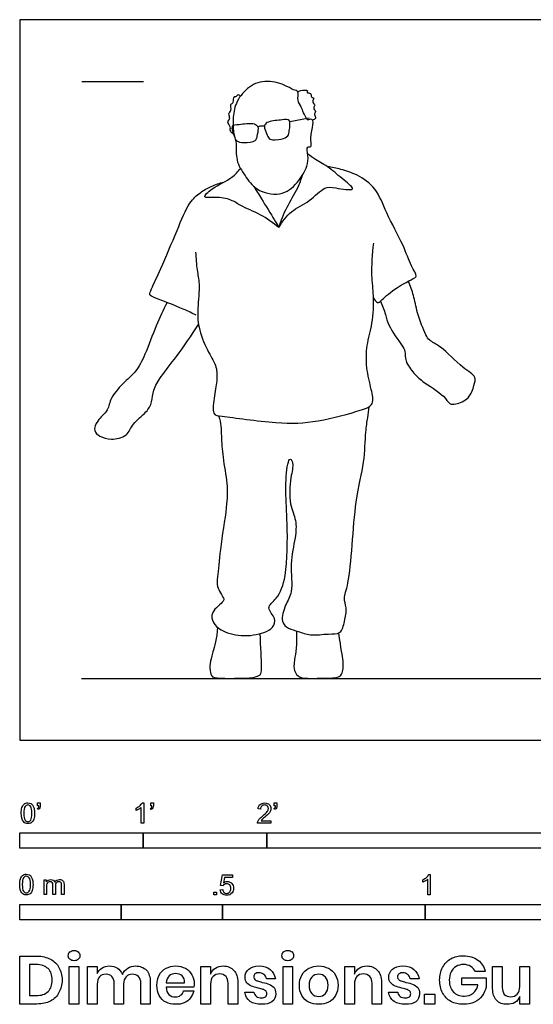
# Model space of a CAD drawing. Units: feet. Extents: x 0 to 10.1, y -2.1 to 5.8.
# Drawn here: x 0 to 4.2, y -2.1 to 5.8 of the extents above; entities that cross this region are included whole.
import ezdxf

# ---------------------------------------------------------------- set-up
doc = ezdxf.new("R2010")
doc.units = ezdxf.units.FT
doc.header["$MEASUREMENT"] = 0
for name, color, linetype, true_color in [('AG-DIAGRAM', 7, 'Continuous', 0xfecc66), ('AG-GUIDES', 7, 'Continuous', 0xcccccc), ('AG-POP-CULTURE', 7, 'Continuous', 0x66ccff), ('N-SYMB', 7, 'Continuous', 0x800040), ('X-DIMENSIONS.GUIDE', 7, 'Continuous', 0x800080), ('X-VPRT', 6, 'Continuous', 0xff00ff)]:
    doc.layers.add(name, color=color, linetype=linetype, true_color=true_color)

msp = doc.modelspace()

# ---------------------------------------------------------------- linework, layer by layer
at = {"layer": 'AG-DIAGRAM'}
msp.add_line((0.5, 0.5), (9.5, 0.5), dxfattribs=at)
at = {"layer": 'AG-GUIDES'}
msp.add_line((0.5035, 5.3333), (1.0021, 5.3333), dxfattribs=at)
at = {"layer": 'AG-POP-CULTURE'}
msp.add_line((2.1858, 5.0077), (2.3421, 5.0392), dxfattribs=at)
for points, knots in [([(2.2502, 5.2483), (2.2574, 5.2342), (2.2416, 5.1757), (2.2831, 5.1273), (2.2936, 5.0808), (2.3251, 5.0303), (2.3278, 5.0178), (2.3806, 5.0426), (2.3703, 4.9512), (2.3487, 4.8662), (2.3692, 4.7953), (2.3183, 4.8144), (2.337, 4.7245), (2.3312, 4.6437), (2.2513, 4.5042), (2.1121, 4.3973), (1.9083, 4.4464), (1.8248, 4.5692), (1.7429, 4.6909), (1.76, 4.8297), (1.7284, 4.9086), (1.7238, 5.0321), (1.7428, 5.1595), (1.8367, 5.2878), (1.9804, 5.3509), (2.1421, 5.3132), (2.2096, 5.263), (2.2447, 5.259), (2.2502, 5.2483)], [0, 0, 0, 0, 0.260533, 0.506855, 0.732717, 0.972102, 1.062928, 1.250491, 1.507282, 1.831229, 2.057901, 2.213532, 2.475278, 2.772162, 3.165228, 3.574182, 4.005719, 4.388409, 4.766671, 5.128701, 5.418729, 5.764217, 6.123918, 6.513373, 6.902782, 7.303073, 7.592817, 7.789306, 7.789306, 7.789306, 7.789306]), ([(2.2502, 5.2483), (2.2577, 5.2533), (2.2689, 5.2626), (2.3415, 5.2658), (2.3149, 5.2372), (2.3647, 5.2439), (2.3518, 5.2021), (2.391, 5.2019), (2.3601, 5.1652), (2.3995, 5.1409), (2.368, 5.1202), (2.4037, 5.0891), (2.3778, 5.0732), (2.3966, 5.0449), (2.3931, 5.0297), (2.3782, 5.0213), (2.3707, 5.0205)], [0, 0, 0, 0, 0.165143, 0.396457, 0.514663, 0.685737, 0.85432, 1.000952, 1.174861, 1.352653, 1.502315, 1.685073, 1.825136, 1.994279, 2.112486, 2.263679, 2.263679, 2.263679, 2.263679]), ([(1.7344, 4.9067), (1.7225, 4.912), (1.6965, 4.9309), (1.7131, 4.9678), (1.6718, 5.0051), (1.7105, 5.0315), (1.683, 5.0731), (1.7199, 5.0979), (1.6992, 5.1516), (1.7374, 5.1591), (1.7258, 5.2165), (1.7571, 5.2082), (1.7668, 5.2346), (1.7823, 5.2198), (1.7864, 5.2139)], [0, 0, 0, 0, 0.198125, 0.382171, 0.587998, 0.767303, 0.961421, 1.14898, 1.360701, 1.524771, 1.731716, 1.874312, 2.012786, 2.160272, 2.160272, 2.160272, 2.160272]), ([(1.9825, 4.9547), (1.9801, 4.9655), (1.9815, 4.9834), (2.0152, 5.013), (2.1217, 5.0207), (2.1991, 5.0315), (2.1805, 4.9338), (2.176, 4.8878), (2.1186, 4.8627), (2.0215, 4.8536), (2.0047, 4.8979), (1.986, 4.9384), (1.9825, 4.9547)], [0, 0, 0, 0, 0.163639, 0.359548, 0.694514, 0.934783, 1.215841, 1.429305, 1.670449, 1.968993, 2.171906, 2.418085, 2.418085, 2.418085, 2.418085]), ([(1.9296, 4.9492), (1.9297, 4.9603), (1.9247, 4.9776), (1.8856, 4.9996), (1.7798, 4.9853), (1.7019, 4.98), (1.74, 4.8883), (1.7539, 4.8441), (1.8152, 4.8313), (1.9121, 4.8422), (1.9195, 4.8891), (1.9295, 4.9326), (1.9296, 4.9492)], [0, 0, 0, 0, 0.163639, 0.359548, 0.694514, 0.934783, 1.215841, 1.429305, 1.670449, 1.968993, 2.171906, 2.418085, 2.418085, 2.418085, 2.418085]), ([(1.9277, 4.9642), (1.9349, 4.9693), (1.9516, 4.9772), (1.9722, 4.9742), (1.9814, 4.9707)], [0, 0, 0, 0, 0.1626745, 0.3350072, 0.3350072, 0.3350072, 0.3350072]), ([(2.0974, 4.1503), (2.1247, 4.197), (2.191, 4.2899), (2.3461, 4.3553), (2.4665, 4.4855), (2.5452, 4.4728), (2.7499, 4.4392), (2.6088, 4.5418), (2.5138, 4.6349), (2.3944, 4.698), (2.3518, 4.731), (2.3306, 4.7468)], [0, 0, 0, 0, 0.403402, 0.818795, 1.218879, 1.516229, 1.885739, 2.198561, 2.594362, 2.954697, 3.236733, 3.236733, 3.236733, 3.236733]), ([(2.0974, 4.1503), (2.0501, 4.1889), (1.955, 4.2593), (1.7885, 4.3221), (1.7146, 4.38), (1.5899, 4.4004), (1.4643, 4.3838), (1.5658, 4.4793), (1.7238, 4.5478), (1.7661, 4.603), (1.787, 4.6287)], [0, 0, 0, 0, 0.428666, 0.844399, 1.148195, 1.513364, 1.798011, 2.094176, 2.524894, 2.840711, 2.840711, 2.840711, 2.840711]), ([(2.8635, 3.584), (2.8687, 3.5676), (2.8967, 3.533), (2.9294, 3.5624), (3.0271, 3.6581), (3.1936, 3.7397), (3.2186, 3.7571), (3.1599, 3.8508), (3.1064, 4.0143), (2.9629, 4.2668), (2.8936, 4.4697), (2.7356, 4.5798), (2.6014, 4.6229), (2.5268, 4.6382), (2.49, 4.643)], [0, 0, 0, 0, 0.227992, 0.401944, 0.784718, 1.215991, 1.354464, 1.655193, 2.084816, 2.625888, 3.089807, 3.51568, 3.890475, 4.224585, 4.224585, 4.224585, 4.224585]), ([(2.0974, 4.1503), (2.1163, 4.2061), (2.1561, 4.314), (2.255, 4.4673), (2.278, 4.5398), (2.2892, 4.5754)], [0, 0, 0, 0, 0.421116, 0.844272, 1.179392, 1.179392, 1.179392, 1.179392]), ([(1.4292, 3.44), (1.3942, 3.4573), (1.3324, 3.4891), (1.0995, 3.5798), (1.0444, 3.6009), (1.0698, 3.6643), (1.1491, 3.8274), (1.2718, 4.1219), (1.3636, 4.3484), (1.458, 4.4345), (1.549, 4.4868), (1.6173, 4.5099), (1.6522, 4.5178)], [0, 0, 0, 0, 0.342598, 0.841302, 1.055365, 1.277885, 1.704234, 2.284261, 2.778457, 3.125069, 3.445215, 3.773213, 3.773213, 3.773213, 3.773213]), ([(1.8948, 4.4834), (1.9155, 4.4497), (1.9536, 4.3873), (2.0613, 4.2135), (2.085, 4.1718), (2.0974, 4.1503)], [0, 0, 0, 0, 0.344453, 0.789137, 1.062286, 1.062286, 1.062286, 1.062286]), ([(1.4236, 3.95), (1.4267, 3.9021), (1.433, 3.8036), (1.4599, 3.6927), (1.4381, 3.4935), (1.4411, 3.3439), (1.5119, 3.1576), (1.5946, 3.0386), (1.5999, 2.9218), (1.5765, 2.7964), (1.5524, 2.6288), (1.6532, 2.623), (2.096, 2.5566), (2.3982, 2.5695), (2.7455, 2.6633), (2.875, 2.7125), (2.8439, 2.8466), (2.8019, 3.0151), (2.8054, 3.1995), (2.8589, 3.3713), (2.8691, 3.6008), (2.8442, 3.7623), (2.8543, 3.9382), (2.8656, 4.0242)], [0, 0, 0, 0, 0.37992, 0.721777, 1.162123, 1.556964, 1.999239, 2.378374, 2.706968, 3.080098, 3.457129, 3.725401, 4.386973, 4.973938, 5.567409, 5.901191, 6.236966, 6.662558, 7.08803, 7.51596, 7.987976, 8.398736, 8.909514, 8.909514, 8.909514, 8.909514]), ([(2.9198, 3.554), (2.934, 3.5185), (2.965, 3.4442), (2.978, 3.3575), (3.0924, 3.2), (3.1221, 3.1502), (3.1152, 3.0656), (3.1922, 2.9663), (3.2567, 2.9021), (3.4366, 2.7966), (3.473, 2.7178), (3.534, 2.7175), (3.6435, 2.761), (3.6756, 2.8703), (3.7005, 2.9459), (3.5747, 3.0166), (3.4168, 3.1865), (3.3146, 3.2329), (3.2829, 3.2826), (3.2129, 3.4641), (3.1924, 3.5967), (3.161, 3.6775), (3.1451, 3.7157)], [0, 0, 0, 0, 0.339168, 0.646148, 1.080196, 1.322058, 1.598937, 1.9422, 2.258746, 2.711499, 2.990808, 3.215539, 3.548355, 3.881783, 4.134147, 4.491965, 4.986163, 5.308031, 5.542818, 5.978548, 6.357174, 6.709665, 6.709665, 6.709665, 6.709665]), ([(1.1926, 3.5432), (1.1619, 3.481), (1.1024, 3.3586), (1.0195, 3.1258), (0.945, 2.9825), (0.8503, 2.9043), (0.7301, 2.776), (0.721, 2.668), (0.6259, 2.5916), (0.5933, 2.5037), (0.6502, 2.4548), (0.7405, 2.4273), (0.8763, 2.4585), (0.9084, 2.5661), (1.0289, 2.6503), (1.0741, 2.7369), (1.0779, 2.8396), (1.1456, 2.9507), (1.2766, 3.109), (1.3906, 3.2778), (1.447, 3.3658)], [0, 0, 0, 0, 0.456977, 0.955426, 1.351282, 1.703435, 2.114466, 2.436082, 2.779175, 3.062702, 3.310833, 3.619933, 3.972378, 4.295385, 4.672788, 4.980608, 5.292064, 5.643972, 6.098683, 6.659602, 6.659602, 6.659602, 6.659602]), ([(1.6094, 2.6254), (1.6312, 2.5673), (1.6297, 2.4695), (1.6416, 2.2889), (1.6839, 2.073), (1.6782, 1.8807), (1.6196, 1.5526), (1.6055, 1.3257), (1.588, 1.247), (1.6519, 1.1508), (1.6543, 1.1218), (1.5378, 1.038), (1.565, 0.9473), (1.6274, 0.8829), (1.7921, 0.8311), (1.9753, 0.8623), (2.0508, 0.9061), (2.0812, 0.9872), (1.984, 1.0743), (2.0967, 1.1508), (2.1657, 1.3372), (2.1695, 1.7567), (2.1487, 2.0012), (2.1602, 2.221), (2.1884, 2.2905), (2.2207, 2.2355), (2.188, 2.1199), (2.1771, 1.9102), (2.2431, 1.78), (2.2327, 1.6331), (2.1827, 1.4283), (2.2167, 1.1998), (2.1485, 1.1002), (2.1076, 0.9585), (2.1745, 0.9003), (2.2565, 0.8817), (2.3532, 0.8398), (2.4943, 0.8649), (2.6035, 0.853), (2.6305, 0.9645), (2.6505, 1.0694), (2.6154, 1.1553), (2.681, 1.2788), (2.7033, 1.9481), (2.7943, 2.2282), (2.7961, 2.4893), (2.8175, 2.6072), (2.8248, 2.6703), (2.8287, 2.7001)], [0, 0, 0, 0, 0.432043, 0.841095, 1.299429, 1.740322, 2.325605, 2.799135, 3.079843, 3.403456, 3.559893, 3.915487, 4.19802, 4.489181, 4.901772, 5.332861, 5.620078, 5.886469, 6.199099, 6.512977, 6.958471, 7.60519, 8.123596, 8.589489, 8.803862, 8.993472, 9.342799, 9.802169, 10.178748, 10.551705, 11.017871, 11.488274, 11.836281, 12.199333, 12.470978, 12.75867, 13.080705, 13.462015, 13.767783, 14.079185, 14.411304, 14.691483, 15.05013, 15.862523, 16.437269, 16.930112, 17.275112, 17.575866, 17.575866, 17.575866, 17.575866])]:
    msp.add_open_spline(points, degree=3, knots=knots, dxfattribs=at)
for points in [[(1.6004, 0.9141), (1.5962, 0.8227), (1.5581, 0.6933), (1.537, 0.6197), (1.5412, 0.5419), (1.5572, 0.5), (1.6867, 0.5), (1.8803, 0.5), (1.9438, 0.5224), (1.9641, 0.5461), (1.9505, 0.7525), (1.9469, 0.8619)], [(2.2412, 0.8835), (2.244, 0.772), (2.2203, 0.6256), (2.2153, 0.5622), (2.2635, 0.5), (2.3438, 0.5), (2.5578, 0.5), (2.6128, 0.5182), (2.6255, 0.6341), (2.6001, 0.7347), (2.5833, 0.8681)]]:
    msp.add_open_spline(points, degree=3, dxfattribs=at)
at = {"layer": 'N-SYMB'}
for points in [[(0.1479, -0.5621), (0.143, -0.5542)], [(0.145, -0.5315), (0.145, -0.5077), (0.1667, -0.5077), (0.1667, -0.5265)], [(0.1549, -0.5315), (0.145, -0.5315)], [(0.9437, -0.57), (0.9437, -0.5502)], [(1.004, -0.6738), (0.9842, -0.6738), (0.9842, -0.5453)], [(0.9911, -0.5087), (1.004, -0.5087), (1.004, -0.6738)], [(1.0632, -0.5621), (1.0583, -0.5542)], [(1.0603, -0.5315), (1.0603, -0.5077), (1.082, -0.5077), (1.082, -0.5265)], [(1.0702, -0.5315), (1.0603, -0.5315)], [(1.9496, -0.5591), (1.9288, -0.5572)], [(2.0632, -0.5621), (2.0583, -0.5542)], [(2.0603, -0.5315), (2.0603, -0.5077), (2.082, -0.5077), (2.082, -0.5265)], [(2.0702, -0.5315), (2.0603, -0.5315)], [(2.0336, -0.655), (2.0336, -0.6738), (1.9259, -0.6738)], [(1.9536, -0.655), (2.0336, -0.655)], [(1.6454, -1.1791), (1.6256, -1.1771), (1.6414, -1.0921), (1.7234, -1.0921), (1.7234, -1.1119), (1.6582, -1.1119), (1.6493, -1.1564)], [(3.3105, -1.0892), (3.3233, -1.0892), (3.3233, -1.2542)], [(0.1976, -1.2506), (0.1976, -1.132), (0.2154, -1.132), (0.2154, -1.1488)], [(0.2174, -1.1893), (0.2174, -1.2506), (0.1976, -1.2506)], [(0.2886, -1.1814), (0.2886, -1.2506), (0.2678, -1.2506), (0.2678, -1.1735)], [(0.3587, -1.1696), (0.3587, -1.2506), (0.339, -1.2506), (0.339, -1.1765)], [(3.2631, -1.1504), (3.2631, -1.1307)], [(3.3233, -1.2542), (3.3036, -1.2542), (3.3036, -1.1257)], [(1.6226, -1.2117), (1.6434, -1.2097)]]:
    msp.add_lwpolyline(points, dxfattribs=at)
for points in [[(0, -0.875), (0, -0.75), (1, -0.75), (1, -0.875)], [(1, -0.875), (1, -0.75), (2, -0.75), (2, -0.875)], [(2, -0.875), (2, -0.75), (5, -0.75), (5, -0.875)], [(1.5703, -1.2542), (1.5703, -1.2315), (1.593, -1.2315), (1.593, -1.2542)], [(0, -1.4554), (0, -1.3304), (0.8202, -1.3304), (0.8202, -1.4554)], [(0.8202, -1.4554), (0.8202, -1.3304), (1.6404, -1.3304), (1.6404, -1.4554)], [(1.6404, -1.4554), (1.6404, -1.3304), (3.2808, -1.3304), (3.2808, -1.4554)], [(3.2808, -1.4554), (3.2808, -1.3304), (6.5617, -1.3304), (6.5617, -1.4554)]]:
    msp.add_lwpolyline(points, close=True, dxfattribs=at)
for points in [[(0.0126, -0.5927), (0.0126, -0.574), (0.0145, -0.5581), (0.0185, -0.5463)], [(0.0185, -0.5463), (0.0224, -0.5344), (0.0284, -0.5255), (0.0363, -0.5186)], [(0.0442, -0.5374), (0.0373, -0.5473), (0.0333, -0.5661), (0.0333, -0.5927)], [(0.0363, -0.5186), (0.0442, -0.5127), (0.0541, -0.5087), (0.0659, -0.5087)], [(0.0659, -0.5255), (0.057, -0.5255), (0.0491, -0.5295), (0.0442, -0.5374)], [(0.0659, -0.5087), (0.0748, -0.5087), (0.0827, -0.5107), (0.0896, -0.5147)], [(0.0896, -0.5394), (0.0837, -0.5305), (0.0758, -0.5255), (0.0659, -0.5255)], [(0.0896, -0.5147), (0.0966, -0.5176), (0.1015, -0.5236), (0.1064, -0.5295)], [(0.0995, -0.5927), (0.0995, -0.5661), (0.0956, -0.5483), (0.0896, -0.5394)], [(0.1064, -0.5295), (0.1104, -0.5364), (0.1134, -0.5443), (0.1163, -0.5542)], [(0.1163, -0.5542), (0.1183, -0.5641), (0.1203, -0.5769), (0.1203, -0.5927)], [(0.143, -0.5542), (0.147, -0.5522), (0.1499, -0.5502), (0.1519, -0.5463)], [(0.1628, -0.5483), (0.1598, -0.5542), (0.1549, -0.5591), (0.1479, -0.5621)], [(0.1519, -0.5463), (0.1539, -0.5423), (0.1549, -0.5374), (0.1549, -0.5315)], [(0.1667, -0.5265), (0.1667, -0.5364), (0.1657, -0.5443), (0.1628, -0.5483)], [(0.9437, -0.5502), (0.9545, -0.5453), (0.9644, -0.5384), (0.9733, -0.5315)], [(0.9842, -0.5453), (0.9792, -0.5502), (0.9723, -0.5552), (0.9644, -0.5591)], [(0.9733, -0.5315), (0.9812, -0.5236), (0.9872, -0.5166), (0.9911, -0.5087)], [(1.0583, -0.5542), (1.0623, -0.5522), (1.0652, -0.5502), (1.0672, -0.5463)], [(1.0781, -0.5483), (1.0751, -0.5542), (1.0702, -0.5591), (1.0632, -0.5621)], [(1.0672, -0.5463), (1.0692, -0.5423), (1.0702, -0.5374), (1.0702, -0.5315)], [(1.082, -0.5265), (1.082, -0.5364), (1.081, -0.5443), (1.0781, -0.5483)], [(1.9288, -0.5572), (1.9308, -0.5413), (1.9358, -0.5295), (1.9456, -0.5216)], [(1.9456, -0.5216), (1.9545, -0.5137), (1.9674, -0.5087), (1.9822, -0.5087)], [(1.9585, -0.5344), (1.9526, -0.5404), (1.9496, -0.5483), (1.9496, -0.5591)], [(1.9822, -0.5255), (1.9723, -0.5255), (1.9644, -0.5285), (1.9585, -0.5344)], [(1.9822, -0.5087), (1.998, -0.5087), (2.0109, -0.5137), (2.0198, -0.5226)], [(2.0049, -0.5344), (1.999, -0.5285), (1.9911, -0.5255), (1.9822, -0.5255)], [(2.004, -0.5789), (2.0099, -0.57), (2.0128, -0.5621), (2.0128, -0.5542)], [(2.0128, -0.5542), (2.0128, -0.5463), (2.0099, -0.5394), (2.0049, -0.5344)], [(2.0198, -0.5226), (2.0296, -0.5315), (2.0336, -0.5423), (2.0336, -0.5552)], [(2.0336, -0.5552), (2.0336, -0.5611), (2.0326, -0.568), (2.0296, -0.574)], [(2.0583, -0.5542), (2.0623, -0.5522), (2.0652, -0.5502), (2.0672, -0.5463)], [(2.0781, -0.5483), (2.0751, -0.5542), (2.0702, -0.5591), (2.0632, -0.5621)], [(2.0672, -0.5463), (2.0692, -0.5423), (2.0702, -0.5374), (2.0702, -0.5315)], [(2.082, -0.5265), (2.082, -0.5364), (2.081, -0.5443), (2.0781, -0.5483)], [(0.0294, -0.6599), (0.0185, -0.6461), (0.0126, -0.6244), (0.0126, -0.5927)], [(0.0333, -0.5927), (0.0333, -0.6204), (0.0363, -0.6382), (0.0432, -0.6471)], [(0.0896, -0.6471), (0.0956, -0.6382), (0.0995, -0.6204), (0.0995, -0.5927)], [(0.1203, -0.5927), (0.1203, -0.6125), (0.1183, -0.6283), (0.1143, -0.6402)], [(0.9644, -0.5591), (0.9565, -0.5641), (0.9496, -0.568), (0.9437, -0.57)], [(1.9407, -0.6382), (1.9476, -0.6313), (1.9555, -0.6234), (1.9674, -0.6135)], [(1.9852, -0.6234), (1.9733, -0.6333), (1.9654, -0.6402), (1.9624, -0.6441)], [(1.9674, -0.6135), (1.9852, -0.5987), (1.997, -0.5868), (2.004, -0.5789)], [(2.0168, -0.5947), (2.0099, -0.6016), (2, -0.6105), (1.9852, -0.6234)], [(2.0296, -0.574), (2.0267, -0.5809), (2.0227, -0.5868), (2.0168, -0.5947)], [(0.0659, -0.6757), (0.0501, -0.6757), (0.0383, -0.6718), (0.0294, -0.6599)], [(0.0432, -0.6471), (0.0491, -0.656), (0.057, -0.6609), (0.0659, -0.6609)], [(0.0659, -0.6609), (0.0758, -0.6609), (0.0837, -0.656), (0.0896, -0.6471)], [(0.0966, -0.6678), (0.0887, -0.6738), (0.0788, -0.6757), (0.0659, -0.6757)], [(0.1143, -0.6402), (0.1104, -0.652), (0.1045, -0.6609), (0.0966, -0.6678)], [(1.9259, -0.6738), (1.9249, -0.6698), (1.9259, -0.6649), (1.9279, -0.6599)], [(1.9279, -0.6599), (1.9308, -0.653), (1.9348, -0.6451), (1.9407, -0.6382)], [(1.9624, -0.6441), (1.9585, -0.6471), (1.9555, -0.651), (1.9536, -0.655)], [(0.0059, -1.1231), (0.0099, -1.1113), (0.0158, -1.1024), (0.0237, -1.0955)], [(0.0316, -1.1142), (0.0247, -1.1241), (0.0208, -1.1429), (0.0208, -1.1696)], [(0.0237, -1.0955), (0.0316, -1.0895), (0.0415, -1.0856), (0.0534, -1.0856)], [(0.0534, -1.1024), (0.0445, -1.1024), (0.0366, -1.1063), (0.0316, -1.1142)], [(0.0534, -1.0856), (0.0623, -1.0856), (0.0702, -1.0876), (0.0771, -1.0915)], [(0.0771, -1.1162), (0.0712, -1.1073), (0.0632, -1.1024), (0.0534, -1.1024)], [(0.0771, -1.0915), (0.084, -1.0945), (0.0889, -1.1004), (0.0939, -1.1063)], [(0.0939, -1.1063), (0.0978, -1.1133), (0.1008, -1.1212), (0.1038, -1.131)], [(3.2631, -1.1307), (3.2739, -1.1257), (3.2838, -1.1188), (3.2927, -1.1119)], [(3.2927, -1.1119), (3.3006, -1.104), (3.3065, -1.0971), (3.3105, -1.0892)], [(0, -1.1696), (0, -1.1508), (0.002, -1.135), (0.0059, -1.1231)], [(0.0168, -1.2368), (0.0059, -1.2229), (0, -1.2012), (0, -1.1696)], [(0.0208, -1.1696), (0.0208, -1.1973), (0.0237, -1.215), (0.0306, -1.2239)], [(0.087, -1.1696), (0.087, -1.1429), (0.083, -1.1251), (0.0771, -1.1162)], [(0.0771, -1.2239), (0.083, -1.215), (0.087, -1.1973), (0.087, -1.1696)], [(0.1077, -1.1696), (0.1077, -1.1893), (0.1057, -1.2052), (0.1018, -1.217)], [(0.1038, -1.131), (0.1057, -1.1409), (0.1077, -1.1538), (0.1077, -1.1696)], [(0.2154, -1.1488), (0.2194, -1.1429), (0.2243, -1.138), (0.2303, -1.135)], [(0.2204, -1.1646), (0.2184, -1.1706), (0.2174, -1.1785), (0.2174, -1.1893)], [(0.2312, -1.1518), (0.2263, -1.1548), (0.2233, -1.1587), (0.2204, -1.1646)], [(0.2303, -1.135), (0.2362, -1.131), (0.2431, -1.1291), (0.251, -1.1291)], [(0.2471, -1.1469), (0.2411, -1.1469), (0.2362, -1.1478), (0.2312, -1.1518)], [(0.2629, -1.1538), (0.2599, -1.1488), (0.254, -1.1469), (0.2471, -1.1469)], [(0.251, -1.1291), (0.2599, -1.1291), (0.2678, -1.131), (0.2727, -1.135)], [(0.2678, -1.1735), (0.2678, -1.1646), (0.2668, -1.1577), (0.2629, -1.1538)], [(0.2727, -1.135), (0.2787, -1.1389), (0.2826, -1.1439), (0.2846, -1.1498)], [(0.2846, -1.1498), (0.2945, -1.136), (0.3063, -1.1291), (0.3222, -1.1291)], [(0.2965, -1.1548), (0.2905, -1.1607), (0.2886, -1.1696), (0.2886, -1.1814)], [(0.3172, -1.1469), (0.3093, -1.1469), (0.3024, -1.1498), (0.2965, -1.1548)], [(0.3291, -1.1498), (0.3261, -1.1478), (0.3222, -1.1469), (0.3172, -1.1469)], [(0.3222, -1.1291), (0.334, -1.1291), (0.3429, -1.133), (0.3488, -1.1389)], [(0.337, -1.1587), (0.335, -1.1548), (0.333, -1.1518), (0.3291, -1.1498)], [(0.339, -1.1765), (0.339, -1.1676), (0.338, -1.1627), (0.337, -1.1587)], [(0.3488, -1.1389), (0.3558, -1.1459), (0.3587, -1.1557), (0.3587, -1.1696)], [(1.6572, -1.1682), (1.6523, -1.1712), (1.6483, -1.1751), (1.6454, -1.1791)], [(1.6493, -1.1564), (1.6592, -1.1495), (1.6691, -1.1455), (1.6799, -1.1455)], [(1.675, -1.1633), (1.6681, -1.1633), (1.6622, -1.1653), (1.6572, -1.1682)], [(1.7007, -1.1732), (1.6938, -1.1672), (1.6849, -1.1633), (1.675, -1.1633)], [(1.6799, -1.1455), (1.6948, -1.1455), (1.7066, -1.1504), (1.7165, -1.1603)], [(1.7096, -1.2008), (1.7096, -1.189), (1.7066, -1.1801), (1.7007, -1.1732)], [(1.7165, -1.1603), (1.7264, -1.1702), (1.7313, -1.1831), (1.7313, -1.1989)], [(3.2838, -1.1396), (3.2759, -1.1445), (3.269, -1.1485), (3.2631, -1.1504)], [(3.3036, -1.1257), (3.2986, -1.1307), (3.2917, -1.1356), (3.2838, -1.1396)], [(0.0534, -1.2526), (0.0376, -1.2526), (0.0257, -1.2486), (0.0168, -1.2368)], [(0.0306, -1.2239), (0.0366, -1.2328), (0.0445, -1.2378), (0.0534, -1.2378)], [(0.0534, -1.2378), (0.0632, -1.2378), (0.0712, -1.2328), (0.0771, -1.2239)], [(0.084, -1.2447), (0.0761, -1.2506), (0.0662, -1.2526), (0.0534, -1.2526)], [(0.1018, -1.217), (0.0978, -1.2289), (0.0919, -1.2378), (0.084, -1.2447)], [(1.6384, -1.2453), (1.6295, -1.2364), (1.6236, -1.2255), (1.6226, -1.2117)], [(1.675, -1.2562), (1.6602, -1.2562), (1.6483, -1.2532), (1.6384, -1.2453)], [(1.6434, -1.2097), (1.6454, -1.2206), (1.6483, -1.2275), (1.6543, -1.2335)], [(1.6543, -1.2335), (1.6602, -1.2384), (1.6671, -1.2414), (1.675, -1.2414)], [(1.675, -1.2414), (1.6849, -1.2414), (1.6928, -1.2374), (1.6997, -1.2295)], [(1.7185, -1.2374), (1.7076, -1.2512), (1.6938, -1.2562), (1.675, -1.2562)], [(1.6997, -1.2295), (1.7066, -1.2226), (1.7096, -1.2127), (1.7096, -1.2008)], [(1.7313, -1.1989), (1.7313, -1.2137), (1.7274, -1.2265), (1.7185, -1.2374)]]:
    msp.add_open_spline(points, degree=3, dxfattribs=at)
at = {"layer": 'X-DIMENSIONS.GUIDE'}
for points in [[(0.1397, -2.1371), (0, -2.1371), (0, -1.7487), (0.1397, -1.7487)], [(0.1326, -1.8174), (0.0782, -1.8174), (0.0782, -2.0685), (0.1326, -2.0685)], [(0.6277, -1.9761), (0.6277, -2.1371), (0.5495, -2.1371), (0.5495, -1.834), (0.6277, -1.834), (0.6277, -1.8908)], [(1.5443, -1.9761), (1.5443, -2.1371), (1.4661, -2.1371), (1.4661, -1.834), (1.5443, -1.834), (1.5443, -1.8955)], [(2.7096, -1.9761), (2.7096, -2.1371), (2.6315, -2.1371), (2.6315, -1.834), (2.7096, -1.834), (2.7096, -1.8955)], [(3.7684, -1.8742), (3.6878, -1.8742)], [(3.8276, -2.0116), (3.8276, -1.834), (3.9057, -1.834), (3.9057, -2.0021)], [(4.126, -1.834), (4.126, -2.1371), (4.0478, -2.1371), (4.0478, -2.0756)], [(4.0478, -1.995), (4.0478, -1.834), (4.126, -1.834)], [(0.8408, -1.9761), (0.8408, -2.1371), (0.765, -2.1371), (0.765, -1.969)], [(1.0564, -1.9619), (1.0564, -2.1371), (0.9806, -2.1371), (0.9806, -1.969)], [(1.1866, -1.9666), (1.3335, -1.9666)], [(1.7646, -1.9619), (1.7646, -2.1371), (1.6864, -2.1371), (1.6864, -1.969)], [(2.0701, -1.9334), (1.9967, -1.9334)], [(2.9275, -1.9619), (2.9275, -2.1371), (2.8517, -2.1371), (2.8517, -1.969)], [(3.2331, -1.9334), (3.1596, -1.9334)], [(3.7091, -1.9808), (3.5789, -1.9808), (3.5789, -1.924), (3.7755, -1.924), (3.7755, -1.9998)], [(1.4093, -1.9998), (1.1866, -1.9998)], [(1.3264, -2.0306), (1.4093, -2.0306)], [(1.8214, -2.04), (1.8948, -2.04)], [(2.9844, -2.04), (3.0602, -2.04)]]:
    msp.add_lwpolyline(points, dxfattribs=at)
for points in [[(0.4784, -1.834), (0.4784, -2.1371), (0.4003, -2.1371), (0.4003, -1.834)], [(2.2075, -1.834), (2.2075, -2.1371), (2.1317, -2.1371), (2.1317, -1.834)], [(3.3586, -2.0566), (3.3586, -2.1371), (3.2757, -2.1371), (3.2757, -2.0566)]]:
    msp.add_lwpolyline(points, close=True, dxfattribs=at)
for points in [[(0.1397, -1.7487), (0.1824, -1.7487), (0.2179, -1.7582), (0.2487, -1.7748)], [(0.3932, -1.7463), (0.3932, -1.7345), (0.3955, -1.7226), (0.405, -1.7155)], [(0.405, -1.7748), (0.3955, -1.7676), (0.3932, -1.7582), (0.3932, -1.7463)], [(0.405, -1.7155), (0.4145, -1.7084), (0.4263, -1.7037), (0.4405, -1.7037)], [(0.4405, -1.7037), (0.4548, -1.7037), (0.4666, -1.7084), (0.4737, -1.7155)], [(0.4737, -1.7155), (0.4832, -1.7226), (0.4879, -1.7345), (0.4879, -1.7463)], [(0.4879, -1.7463), (0.4879, -1.7582), (0.4832, -1.7676), (0.4737, -1.7748)], [(2.1222, -1.7463), (2.1222, -1.7345), (2.127, -1.7226), (2.1341, -1.7155)], [(2.1341, -1.7748), (2.127, -1.7676), (2.1222, -1.7582), (2.1222, -1.7463)], [(2.1341, -1.7155), (2.1435, -1.7084), (2.1554, -1.7037), (2.1696, -1.7037)], [(2.1696, -1.7037), (2.1838, -1.7037), (2.1956, -1.7084), (2.2051, -1.7155)], [(2.2051, -1.7155), (2.2122, -1.7226), (2.217, -1.7345), (2.217, -1.7463)], [(2.217, -1.7463), (2.217, -1.7582), (2.2122, -1.7676), (2.2051, -1.7748)], [(3.4889, -1.77), (3.5197, -1.7534), (3.5528, -1.7463), (3.5907, -1.7463)], [(3.5907, -1.7463), (3.6381, -1.7463), (3.676, -1.7582), (3.7091, -1.7819)], [(0.2297, -1.8505), (0.2061, -1.8292), (0.1753, -1.8174), (0.1326, -1.8174)], [(0.2487, -1.7748), (0.2795, -1.789), (0.3032, -1.8126), (0.3174, -1.8411)], [(0.4405, -1.7866), (0.4263, -1.7866), (0.4145, -1.7842), (0.405, -1.7748)], [(0.4737, -1.7748), (0.4666, -1.7842), (0.4548, -1.7866), (0.4405, -1.7866)], [(0.6656, -1.8458), (0.6821, -1.834), (0.7035, -1.8292), (0.7248, -1.8292)], [(0.7248, -1.8292), (0.7508, -1.8292), (0.7721, -1.834), (0.7911, -1.8458)], [(0.874, -1.8482), (0.8929, -1.834), (0.9143, -1.8292), (0.9379, -1.8292)], [(0.9379, -1.8292), (0.9735, -1.8292), (1.0043, -1.8411), (1.0256, -1.8624)], [(1.1843, -1.8482), (1.2056, -1.8363), (1.2316, -1.8292), (1.2624, -1.8292)], [(1.2624, -1.8292), (1.2932, -1.8292), (1.3193, -1.8363), (1.3406, -1.8482)], [(1.5846, -1.8458), (1.6035, -1.834), (1.6248, -1.8292), (1.6485, -1.8292)], [(1.6485, -1.8292), (1.684, -1.8292), (1.7125, -1.8411), (1.7338, -1.8648)], [(1.8546, -1.8553), (1.8735, -1.8387), (1.9019, -1.8292), (1.9375, -1.8292)], [(1.9375, -1.8292), (1.9754, -1.8292), (2.0038, -1.8387), (2.0275, -1.8577)], [(2.1696, -1.7866), (2.1554, -1.7866), (2.1435, -1.7842), (2.1341, -1.7748)], [(2.2051, -1.7748), (2.1956, -1.7842), (2.1838, -1.7866), (2.1696, -1.7866)], [(2.3401, -1.8482), (2.3638, -1.8363), (2.3899, -1.8292), (2.4207, -1.8292)], [(2.4207, -1.8292), (2.4491, -1.8292), (2.4751, -1.8363), (2.4988, -1.8482)], [(2.7475, -1.8458), (2.7665, -1.834), (2.7878, -1.8292), (2.8115, -1.8292)], [(2.8115, -1.8292), (2.847, -1.8292), (2.8754, -1.8411), (2.8967, -1.8648)], [(3.0175, -1.8553), (3.0388, -1.8387), (3.0649, -1.8292), (3.1004, -1.8292)], [(3.1004, -1.8292), (3.1383, -1.8292), (3.1691, -1.8387), (3.1904, -1.8577)], [(3.4225, -1.8411), (3.4391, -1.8103), (3.4604, -1.789), (3.4889, -1.77)], [(3.5907, -1.8174), (3.5694, -1.8174), (3.5481, -1.8221), (3.5315, -1.834)], [(3.6499, -1.834), (3.6333, -1.8221), (3.6144, -1.8174), (3.5907, -1.8174)], [(3.7091, -1.7819), (3.7399, -1.8032), (3.7589, -1.8363), (3.7684, -1.8742)], [(0.2629, -1.9429), (0.2629, -1.9027), (0.2534, -1.8719), (0.2297, -1.8505)], [(0.3174, -1.8411), (0.334, -1.8695), (0.3434, -1.905), (0.3434, -1.9429)], [(0.6277, -1.8908), (0.6348, -1.8719), (0.6466, -1.8553), (0.6656, -1.8458)], [(0.6987, -1.8955), (0.675, -1.8955), (0.6585, -1.9027), (0.6466, -1.9169)], [(0.7461, -1.9145), (0.7342, -1.9027), (0.7177, -1.8955), (0.6987, -1.8955)], [(0.7911, -1.8458), (0.8077, -1.8577), (0.8219, -1.8742), (0.8314, -1.8979)], [(0.8314, -1.8979), (0.8408, -1.8766), (0.855, -1.86), (0.874, -1.8482)], [(0.9119, -1.8955), (0.8906, -1.8955), (0.874, -1.9027), (0.8622, -1.9169)], [(0.9616, -1.9145), (0.9498, -1.9027), (0.9332, -1.8955), (0.9119, -1.8955)], [(1.0256, -1.8624), (1.0469, -1.8861), (1.0564, -1.9192), (1.0564, -1.9619)], [(1.1108, -1.9856), (1.1108, -1.9548), (1.1156, -1.9263), (1.1298, -1.9027)], [(1.1298, -1.9027), (1.1416, -1.879), (1.1606, -1.86), (1.1843, -1.8482)], [(1.2103, -1.9098), (1.1961, -1.9216), (1.1866, -1.9406), (1.1866, -1.9666)], [(1.2624, -1.8908), (1.2411, -1.8908), (1.2245, -1.8979), (1.2103, -1.9098)], [(1.3145, -1.9098), (1.3003, -1.8979), (1.2838, -1.8908), (1.2624, -1.8908)], [(1.3335, -1.9666), (1.3359, -1.9406), (1.3288, -1.9216), (1.3145, -1.9098)], [(1.3406, -1.8482), (1.3643, -1.86), (1.3809, -1.879), (1.3927, -1.9003)], [(1.3927, -1.9003), (1.4069, -1.9216), (1.4117, -1.9453), (1.4117, -1.9737)], [(1.5443, -1.8955), (1.5538, -1.8742), (1.5656, -1.8577), (1.5846, -1.8458)], [(1.6177, -1.8932), (1.5964, -1.8932), (1.5775, -1.9003), (1.5656, -1.9145)], [(1.6698, -1.9145), (1.6556, -1.9003), (1.639, -1.8932), (1.6177, -1.8932)], [(1.7338, -1.8648), (1.7551, -1.8861), (1.7646, -1.9192), (1.7646, -1.9619)], [(1.8238, -1.9192), (1.8238, -1.8932), (1.8333, -1.8719), (1.8546, -1.8553)], [(1.9043, -1.8932), (1.8972, -1.9003), (1.8948, -1.9074), (1.8948, -1.9192)], [(1.9351, -1.8837), (1.9233, -1.8837), (1.9138, -1.8861), (1.9043, -1.8932)], [(1.9754, -1.8979), (1.9659, -1.8884), (1.9517, -1.8837), (1.9351, -1.8837)], [(1.9967, -1.9334), (1.9943, -1.9169), (1.9872, -1.905), (1.9754, -1.8979)], [(2.0275, -1.8577), (2.0488, -1.8766), (2.063, -1.9003), (2.0701, -1.9334)], [(2.2643, -1.9856), (2.2643, -1.9548), (2.2691, -1.9263), (2.2833, -1.9027)], [(2.2833, -1.9027), (2.2975, -1.879), (2.3164, -1.86), (2.3401, -1.8482)], [(2.4207, -1.8955), (2.397, -1.8955), (2.3804, -1.905), (2.3638, -1.9192)], [(2.4751, -1.9192), (2.4586, -1.905), (2.442, -1.8955), (2.4207, -1.8955)], [(2.4988, -1.8482), (2.5225, -1.86), (2.5414, -1.879), (2.5557, -1.9027)], [(2.5557, -1.9027), (2.5699, -1.9263), (2.577, -1.9548), (2.577, -1.9856)], [(2.7096, -1.8955), (2.7167, -1.8742), (2.7309, -1.8577), (2.7475, -1.8458)], [(2.7807, -1.8932), (2.7594, -1.8932), (2.7404, -1.9003), (2.7286, -1.9145)], [(2.8328, -1.9145), (2.8209, -1.9003), (2.802, -1.8932), (2.7807, -1.8932)], [(2.8967, -1.8648), (2.918, -1.8861), (2.9275, -1.9192), (2.9275, -1.9619)], [(2.9867, -1.9192), (2.9867, -1.8932), (2.9986, -1.8719), (3.0175, -1.8553)], [(3.0696, -1.8932), (3.0625, -1.9003), (3.0578, -1.9074), (3.0578, -1.9192)], [(3.1004, -1.8837), (3.0862, -1.8837), (3.0767, -1.8861), (3.0696, -1.8932)], [(3.1407, -1.8979), (3.1288, -1.8884), (3.117, -1.8837), (3.1004, -1.8837)], [(3.1596, -1.9334), (3.1573, -1.9169), (3.1502, -1.905), (3.1407, -1.8979)], [(3.1904, -1.8577), (3.2141, -1.8766), (3.226, -1.9003), (3.2331, -1.9334)], [(3.3989, -1.9429), (3.3989, -1.905), (3.406, -1.8719), (3.4225, -1.8411)], [(3.4912, -1.8766), (3.4818, -1.8955), (3.477, -1.9192), (3.477, -1.9429)], [(3.5315, -1.834), (3.5149, -1.8434), (3.5007, -1.8577), (3.4912, -1.8766)], [(3.6878, -1.8742), (3.6784, -1.8577), (3.6665, -1.8434), (3.6499, -1.834)], [(0.2297, -2.0353), (0.2534, -2.014), (0.2629, -1.9832), (0.2629, -1.9429)], [(0.3434, -1.9429), (0.3434, -1.9808), (0.334, -2.0163), (0.3174, -2.0448)], [(0.6466, -1.9169), (0.6324, -1.9311), (0.6277, -1.95), (0.6277, -1.9761)], [(0.765, -1.969), (0.765, -1.9453), (0.7579, -1.9287), (0.7461, -1.9145)], [(0.8622, -1.9169), (0.8479, -1.9311), (0.8408, -1.95), (0.8408, -1.9761)], [(0.9806, -1.969), (0.9806, -1.9453), (0.9735, -1.9287), (0.9616, -1.9145)], [(1.1298, -2.0685), (1.1156, -2.0448), (1.1108, -2.0187), (1.1108, -1.9856)], [(1.4117, -1.9737), (1.4117, -1.9808), (1.4117, -1.9903), (1.4093, -1.9998)], [(1.5656, -1.9145), (1.5514, -1.9287), (1.5443, -1.95), (1.5443, -1.9761)], [(1.6864, -1.969), (1.6864, -1.9453), (1.6817, -1.9263), (1.6698, -1.9145)], [(1.838, -1.9666), (1.8285, -1.9548), (1.8238, -1.9382), (1.8238, -1.9192)], [(1.8759, -1.9927), (1.8617, -1.9879), (1.8498, -1.9784), (1.838, -1.9666)], [(1.9304, -2.0092), (1.909, -2.0021), (1.8901, -1.9974), (1.8759, -1.9927)], [(1.8948, -1.9192), (1.8948, -1.9263), (1.8972, -1.9334), (1.9043, -1.9382)], [(1.9043, -1.9382), (1.909, -1.9453), (1.9162, -1.9477), (1.9256, -1.95)], [(1.9256, -1.95), (1.9351, -1.9548), (1.9469, -1.9571), (1.9635, -1.9619)], [(1.9635, -1.9619), (1.9872, -1.9666), (2.0062, -1.9713), (2.0204, -1.9784)], [(2.0204, -1.9784), (2.0346, -1.9832), (2.0464, -1.9927), (2.0583, -2.0045)], [(2.2833, -2.0685), (2.2691, -2.0448), (2.2643, -2.0187), (2.2643, -1.9856)], [(2.3638, -1.9192), (2.3496, -1.9358), (2.3425, -1.9571), (2.3425, -1.9856)], [(2.3425, -1.9856), (2.3425, -2.014), (2.3496, -2.0377), (2.3638, -2.0519)], [(2.4964, -1.9856), (2.4964, -1.9571), (2.4893, -1.9358), (2.4751, -1.9192)], [(2.4751, -2.0519), (2.4893, -2.0377), (2.4964, -2.014), (2.4964, -1.9856)], [(2.577, -1.9856), (2.577, -2.0187), (2.5699, -2.0448), (2.5557, -2.0685)], [(2.7286, -1.9145), (2.7144, -1.9287), (2.7096, -1.95), (2.7096, -1.9761)], [(2.8517, -1.969), (2.8517, -1.9453), (2.8446, -1.9263), (2.8328, -1.9145)], [(3.0033, -1.9666), (2.9938, -1.9548), (2.9867, -1.9382), (2.9867, -1.9192)], [(3.0388, -1.9927), (3.0246, -1.9879), (3.0128, -1.9784), (3.0033, -1.9666)], [(3.0933, -2.0092), (3.072, -2.0021), (3.0531, -1.9974), (3.0388, -1.9927)], [(3.0578, -1.9192), (3.0578, -1.9263), (3.0602, -1.9334), (3.0673, -1.9382)], [(3.0673, -1.9382), (3.072, -1.9453), (3.0791, -1.9477), (3.0886, -1.95)], [(3.0886, -1.95), (3.0981, -1.9548), (3.1099, -1.9571), (3.1265, -1.9619)], [(3.1265, -1.9619), (3.1502, -1.9666), (3.1691, -1.9713), (3.1833, -1.9784)], [(3.1833, -1.9784), (3.1975, -1.9832), (3.2094, -1.9927), (3.2212, -2.0045)], [(3.4225, -2.0471), (3.406, -2.0163), (3.3989, -1.9832), (3.3989, -1.9429)], [(3.477, -1.9429), (3.477, -1.9856), (3.4889, -2.0163), (3.5102, -2.04)], [(3.6712, -2.0495), (3.6902, -2.0329), (3.7044, -2.0092), (3.7091, -1.9808)], [(0.1326, -2.0685), (0.1753, -2.0685), (0.2061, -2.059), (0.2297, -2.0353)], [(0.3174, -2.0448), (0.3032, -2.0756), (0.2795, -2.0969), (0.2487, -2.1135)], [(1.1843, -2.1229), (1.1606, -2.1111), (1.1416, -2.0921), (1.1298, -2.0685)], [(1.1866, -1.9998), (1.1866, -2.0282), (1.1937, -2.0471), (1.208, -2.0613)], [(1.208, -2.0613), (1.2222, -2.0732), (1.2387, -2.0803), (1.2577, -2.0803)], [(1.2577, -2.0803), (1.2766, -2.0803), (1.2909, -2.0756), (1.3027, -2.0661)], [(1.3027, -2.0661), (1.3145, -2.059), (1.324, -2.0471), (1.3264, -2.0306)], [(1.4093, -2.0306), (1.4045, -2.0519), (1.3951, -2.0708), (1.3832, -2.0874)], [(1.864, -2.1158), (1.8404, -2.0969), (1.8261, -2.0732), (1.8214, -2.04)], [(1.8948, -2.04), (1.8972, -2.0542), (1.9043, -2.0661), (1.9162, -2.0756)], [(1.9683, -2.0187), (1.9612, -2.0163), (1.9469, -2.0116), (1.9304, -2.0092)], [(1.9919, -2.0306), (1.9848, -2.0258), (1.9777, -2.0211), (1.9683, -2.0187)], [(1.9896, -2.0779), (1.9967, -2.0708), (2.0014, -2.0637), (2.0014, -2.0519)], [(2.0014, -2.0519), (2.0014, -2.0448), (1.9967, -2.0377), (1.9919, -2.0306)], [(2.0725, -2.0542), (2.0725, -2.0803), (2.063, -2.1016), (2.0417, -2.1182)], [(2.0583, -2.0045), (2.0677, -2.0163), (2.0725, -2.0329), (2.0725, -2.0542)], [(2.3401, -2.1229), (2.3164, -2.1111), (2.2975, -2.0921), (2.2833, -2.0685)], [(2.3638, -2.0519), (2.3804, -2.0685), (2.397, -2.0756), (2.4207, -2.0756)], [(2.4207, -2.0756), (2.442, -2.0756), (2.4586, -2.0685), (2.4751, -2.0519)], [(2.5557, -2.0685), (2.5414, -2.0921), (2.5225, -2.1111), (2.4988, -2.1229)], [(3.0294, -2.1158), (3.0057, -2.0969), (2.9891, -2.0732), (2.9844, -2.04)], [(3.0602, -2.04), (3.0602, -2.0542), (3.0673, -2.0661), (3.0791, -2.0756)], [(3.1336, -2.0187), (3.1241, -2.0163), (3.1099, -2.0116), (3.0933, -2.0092)], [(3.1549, -2.0306), (3.1502, -2.0258), (3.1407, -2.0211), (3.1336, -2.0187)], [(3.1644, -2.0519), (3.1644, -2.0448), (3.162, -2.0377), (3.1549, -2.0306)], [(3.1549, -2.0779), (3.162, -2.0708), (3.1644, -2.0637), (3.1644, -2.0519)], [(3.2354, -2.0542), (3.2354, -2.0803), (3.226, -2.1016), (3.207, -2.1182)], [(3.2212, -2.0045), (3.2307, -2.0163), (3.2354, -2.0329), (3.2354, -2.0542)], [(3.4889, -2.1158), (3.4604, -2.0992), (3.4391, -2.0756), (3.4225, -2.0471)], [(3.5102, -2.04), (3.5315, -2.0613), (3.5623, -2.0732), (3.6002, -2.0732)], [(3.6002, -2.0732), (3.6262, -2.0732), (3.6499, -2.0661), (3.6712, -2.0495)], [(3.7423, -2.0708), (3.7257, -2.0921), (3.7068, -2.1087), (3.6807, -2.1229)], [(3.7755, -1.9998), (3.7684, -2.0258), (3.7589, -2.0495), (3.7423, -2.0708)], [(3.8584, -2.1063), (3.837, -2.085), (3.8276, -2.0519), (3.8276, -2.0116)], [(3.9057, -2.0021), (3.9057, -2.0258), (3.9105, -2.0448), (3.9223, -2.059)], [(3.9223, -2.059), (3.9365, -2.0708), (3.9531, -2.0779), (3.9744, -2.0779)], [(3.9744, -2.0779), (3.9957, -2.0779), (4.0147, -2.0708), (4.0265, -2.0566)], [(4.0265, -2.0566), (4.0407, -2.0424), (4.0478, -2.0211), (4.0478, -1.995)], [(0.2487, -2.1135), (0.2179, -2.13), (0.1824, -2.1371), (0.1397, -2.1371)], [(1.2624, -2.1395), (1.2316, -2.1395), (1.2056, -2.1348), (1.1843, -2.1229)], [(1.3311, -2.1277), (1.3098, -2.1371), (1.2885, -2.1395), (1.2624, -2.1395)], [(1.3832, -2.0874), (1.369, -2.104), (1.3524, -2.1182), (1.3311, -2.1277)], [(1.9588, -2.1395), (1.9209, -2.1395), (1.8877, -2.1324), (1.864, -2.1158)], [(1.9162, -2.0756), (1.9256, -2.0827), (1.9422, -2.0874), (1.9588, -2.0874)], [(1.9588, -2.0874), (1.973, -2.0874), (1.9825, -2.085), (1.9896, -2.0779)], [(2.0417, -2.1182), (2.0227, -2.1348), (1.9943, -2.1395), (1.9588, -2.1395)], [(2.4207, -2.1395), (2.3899, -2.1395), (2.3638, -2.1348), (2.3401, -2.1229)], [(2.4988, -2.1229), (2.4751, -2.1348), (2.4491, -2.1395), (2.4207, -2.1395)], [(3.1241, -2.1395), (3.0838, -2.1395), (3.0531, -2.1324), (3.0294, -2.1158)], [(3.0791, -2.0756), (3.091, -2.0827), (3.1052, -2.0874), (3.1241, -2.0874)], [(3.1241, -2.0874), (3.136, -2.0874), (3.1478, -2.085), (3.1549, -2.0779)], [(3.207, -2.1182), (3.1857, -2.1348), (3.1573, -2.1395), (3.1241, -2.1395)], [(3.5907, -2.1395), (3.5528, -2.1395), (3.5197, -2.1324), (3.4889, -2.1158)], [(3.6807, -2.1229), (3.6547, -2.1348), (3.6239, -2.1395), (3.5907, -2.1395)], [(3.9436, -2.1395), (3.9081, -2.1395), (3.8797, -2.13), (3.8584, -2.1063)], [(4.0076, -2.1253), (3.9886, -2.1371), (3.9673, -2.1395), (3.9436, -2.1395)], [(4.0478, -2.0756), (4.0384, -2.0969), (4.0265, -2.1135), (4.0076, -2.1253)]]:
    msp.add_open_spline(points, degree=3, dxfattribs=at)
at = {"layer": 'X-VPRT'}
msp.add_lwpolyline([(0, 0), (10, 0), (10, 5.8333), (0, 5.8333)], close=True, dxfattribs=at)

doc.saveas('drawing.dxf')
